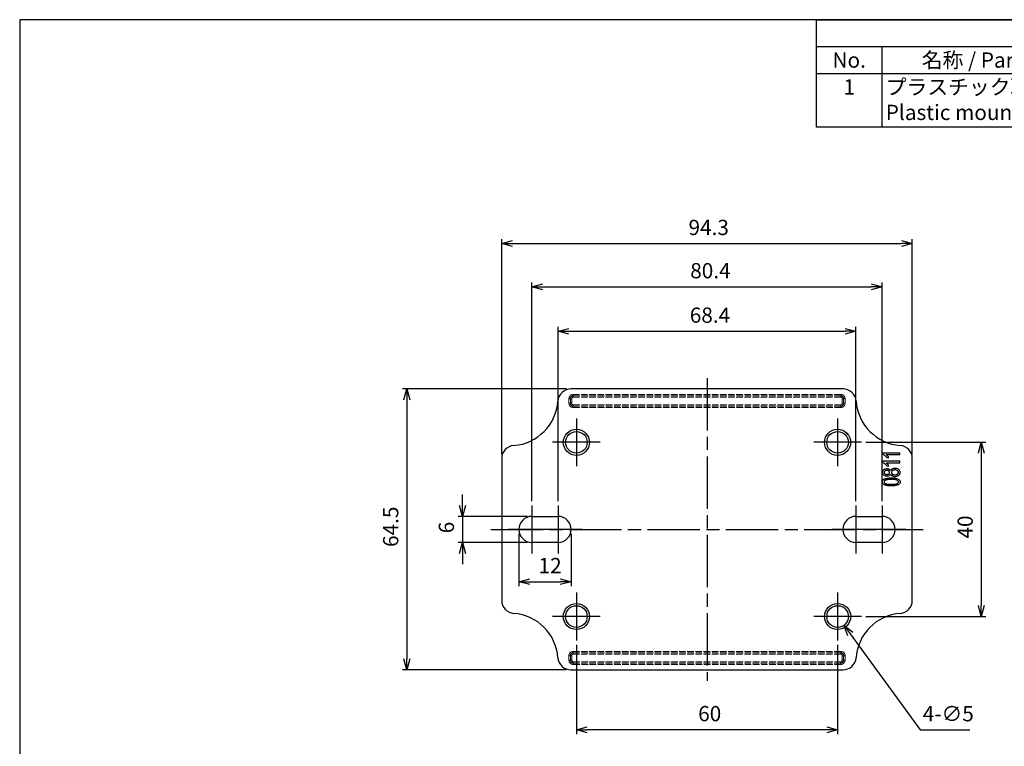
# Model space of a CAD drawing. Units: millimetres. Extents: x 0 to 403, y 0 to 280.
# Drawn here: x 0 to 226, y 113 to 280 of the extents above; entities that cross this region are included whole.
import ezdxf

# ---------------------------------------------------------------- set-up
doc = ezdxf.new("R2010")
doc.units = ezdxf.units.MM
doc.linetypes.add('AM_ISO02W050x2', pattern=[3.75, 3, -0.75])
doc.linetypes.add('AM_ISO08W050', pattern=[18, 12, -1.5, 3, -1.5])
for name, color, linetype, lineweight in [('AM_5', 3, 'Continuous', 25), ('AM_7', 4, 'AM_ISO08W050', 25), ('取付ﾍﾞｰｽ', 7, 'Continuous', 25), ('取付ﾍﾞｰｽ0', 7, 'AM_ISO02W050x2', 13)]:
    doc.layers.add(name, color=color, linetype=linetype, lineweight=lineweight)
doc.styles.add('ACISOTS', font='isocp.shx', dxfattribs={"height": 1, "bigfont": 'extfont.shx'})
doc.styles.get("Standard").update_dxf_attribs({"font": 'ISOCP.SHX', "bigfont": 'EXTFONT.SHX'})
doc.dimstyles.new('AM_ISO$0', dxfattribs={"dimtxt": 3.5, "dimasz": 2.5, "dimexe": 1, "dimexo": 1, "dimgap": 1.5, "dimtad": 1, "dimdsep": 46, "dimtxsty": 'STANDARD', "dimblk": 'OPEN30', "dimcen": 0, "dimclrd": 3, "dimclre": 3, "dimclrt": 2, "dimadec": 0, "dimazin": 2, "dimtp": 0.1, "dimtm": 0.1, "dimtfac": 0.71, "dimtmove": 0, "dimatfit": 3, "dimldrblk": 'OPEN30', "dimfxl": 1, "dimlwd": -1, "dimlwe": -1, "dimarcsym": 0})
doc.dimstyles.new('AM_ISO$3', dxfattribs={"dimtxt": 3.5, "dimasz": 2.5, "dimexe": 1, "dimexo": 1, "dimgap": 1.5, "dimtad": 1, "dimtoh": 1, "dimdsep": 46, "dimtxsty": 'STANDARD', "dimblk": 'OPEN30', "dimcen": 0, "dimclrd": 3, "dimclre": 3, "dimclrt": 2, "dimadec": 0, "dimazin": 2, "dimtp": 0.1, "dimtm": 0.1, "dimtfac": 0.71, "dimtofl": 0, "dimtmove": 0, "dimatfit": 0, "dimldrblk": 'OPEN30', "dimfxl": 1, "dimlwd": -1, "dimlwe": -1, "dimarcsym": 0})

# ---------------------------------------------------------------- blocks, each defined once
blk = doc.blocks.new('TK-A3')
blk.add_lwpolyline([(0, 0), (403, 0), (403, 280), (0, 280.0000000000001)], close=True)
blk = doc.blocks.new('*S43')
at = {"color": 7}
for p, q in [((183, 280), (403, 280)), ((183, 255.3), (183, 280)), ((403, 280), (403, 255.3)), ((403, 255.3), (183, 255.3))]:
    blk.add_line(p, q, dxfattribs=at)
at = {"color": 1}
for p, q in [((183, 273.825), (403, 273.825)), ((198, 273.825), (198, 267.65)), ((253, 273.825), (253, 267.65)), ((283, 273.825), (283, 267.65)), ((333, 273.825), (333, 267.65)), ((183, 267.65), (403, 267.65)), ((198, 267.65), (198, 255.3)), ((253, 267.65), (253, 255.3)), ((283, 267.65), (283, 255.3)), ((333, 267.65), (333, 255.3))]:
    blk.add_line(p, q, dxfattribs=at)
at = {"color": 2, "insert": (293, 276.9125), "char_height": 3.5, "attachment_point": 5, "style": 'ACISOTS'}
blk.add_mtext('構成内容 / Components', dxfattribs=at)
at = {"color": 2, "char_height": 3.5, "style": 'ACISOTS'}
for s, insert, width, attachment_point in [('No.', (190.5, 272.475), 13.2, 2), ('名称 / Part name', (225.5, 272.475), 53.2, 2), ('数量 / Pcs', (268, 272.475), 28.2, 2), ('材質 / Material', (308, 272.475), 48.2, 2), ('色・表面処理 / Color・Finish', (368, 272.475), 68.19999999999999, 2), ('プラスチック取付ﾍﾞｰｽ\u3000Plastic mounting plate', (198.9, 266.3), 53.2, 1), ('1', (190.5, 266.3), 13.2, 2), ('1', (268, 266.3), 28.2, 2), ('ABS樹脂\u3000UL94HB\u3000                                 ABS UL94HB', (283.9, 266.3), 48.2, 1), ('ホワイトグレー\u3000                                     White gray', (333.9, 266.3), 68.19999999999999, 1)]:
    blk.add_mtext(s, dxfattribs=dict(at, insert=insert, width=width, attachment_point=attachment_point))
blk = doc.blocks.new('_Open30')
at = {"color": 0, "linetype": 'ByBlock', "lineweight": -2}
for p, q in [((-1, 0.26794919), (0, 0)), ((0, 0), (-1, -0.26794919)), ((0, 0), (-1, 0))]:
    blk.add_line(p, q, dxfattribs=at)
blk = doc.blocks.new('*D24')
at = {"layer": 'AM_5', "color": 3}
for p, q in [((190.7634906544887, 138.9515426974821), (206.788176992341, 116.9387303601217)), ((206.788176992341, 116.9387303601217), (218.2331517391716, 116.9387303601217))]:
    blk.add_line(p, q, dxfattribs=at)
at = {"layer": 'Defpoints', "color": 0}
for p in [(186.4043026691628, 144.9396778185791), (189.2921386398029, 140.97271148036)]:
    blk.add_point(p, dxfattribs=at)
at = {"layer": 'AM_5', "color": 3, "xscale": 2.5, "yscale": 2.5, "zscale": 2.5, "rotation": 126.0535275955799}
blk.add_blockref('_Open30', (189.2921386398029, 140.97271148036), dxfattribs=at)
at = {"layer": 'AM_5', "color": 2, "insert": (213.2606643657563, 120.1887303601218), "char_height": 3.5, "attachment_point": 5}
blk.add_mtext('4-∅5', dxfattribs=at)
blk = doc.blocks.new('*D25')
at = {"layer": 'AM_5', "color": 3}
for p, q in [((125.5960996724203, 195.2061946494696), (87.90738105195574, 195.2061946494696)), ((88.90738105195572, 192.7061946494696), (88.90738105195575, 133.2061946494696)), ((125.5960996724203, 130.7061946494695), (87.90738105195575, 130.7061946494695))]:
    blk.add_line(p, q, dxfattribs=at)
at = {"layer": 'Defpoints', "color": 0}
for p in [(126.5960996724203, 195.2061946494696), (88.90738105195575, 130.7061946494695), (126.5960996724203, 130.7061946494695)]:
    blk.add_point(p, dxfattribs=at)
at = {"layer": 'AM_5', "color": 3, "xscale": 2.5, "yscale": 2.5, "zscale": 2.5}
for p, rotation in [((88.90738105195572, 195.2061946494696), 90), ((88.90738105195575, 130.7061946494695), 270)]:
    blk.add_blockref('_Open30', p, dxfattribs=dict(at, rotation=rotation))
at = {"layer": 'AM_5', "color": 2, "insert": (85.65738105195578, 158.9289828666054), "char_height": 3.5, "attachment_point": 4, "rotation": 90}
blk.add_mtext('64.5', dxfattribs=at)
blk = doc.blocks.new('*D26')
at = {"layer": 'AM_5', "color": 3}
for p, q in [((110.6982206544827, 180.2440306243537), (110.6982206544827, 229.5964697888685)), ((113.1982206544827, 228.5964697888684), (202.4982206544827, 228.5964697888684)), ((204.9982206544828, 180.2440306243537), (204.9982206544828, 229.5964697888685))]:
    blk.add_line(p, q, dxfattribs=at)
at = {"layer": 'Defpoints', "color": 0}
for p in [(204.9982206544828, 228.5964697888684), (110.6982206544827, 179.2440306243537), (204.9982206544828, 179.2440306243537)]:
    blk.add_point(p, dxfattribs=at)
at = {"layer": 'AM_5', "color": 3, "xscale": 2.5, "yscale": 2.5, "zscale": 2.5, "rotation": 180}
blk.add_blockref('_Open30', (110.6982206544827, 228.5964697888684), dxfattribs=at)
at = {"layer": 'AM_5', "color": 3, "xscale": 2.5, "yscale": 2.5, "zscale": 2.5}
blk.add_blockref('_Open30', (204.9982206544828, 228.5964697888684), dxfattribs=at)
at = {"layer": 'AM_5', "color": 2, "insert": (153.6032459076521, 231.8464697888685), "char_height": 3.5, "attachment_point": 4}
blk.add_mtext('94.3', dxfattribs=at)
blk = doc.blocks.new('*D27')
at = {"layer": 'AM_5', "color": 3}
for p, q in [((194.3482206544828, 182.9561946494696), (221.8482206544827, 182.9561946494696)), ((220.8482206544827, 180.4561946494695), (220.8482206544827, 145.4561946494695)), ((194.3482206544828, 142.9561946494696), (221.8482206544827, 142.9561946494696))]:
    blk.add_line(p, q, dxfattribs=at)
at = {"layer": 'Defpoints', "color": 0}
for p in [(193.3482206544828, 182.9561946494696), (193.3482206544828, 142.9561946494696), (220.8482206544827, 142.9561946494696)]:
    blk.add_point(p, dxfattribs=at)
at = {"layer": 'AM_5', "color": 3, "xscale": 2.5, "yscale": 2.5, "zscale": 2.5}
for p, rotation in [((220.8482206544827, 182.9561946494696), 90), ((220.8482206544827, 142.9561946494696), 270)]:
    blk.add_blockref('_Open30', p, dxfattribs=dict(at, rotation=rotation))
at = {"layer": 'AM_5', "color": 2, "insert": (217.5982206544827, 160.8548166967136), "char_height": 3.5, "attachment_point": 4, "rotation": 90}
blk.add_mtext('40', dxfattribs=at)
blk = doc.blocks.new('*D28')
at = {"layer": 'AM_5', "color": 3}
for p, q in [((127.8482206544827, 136.4561946494695), (127.8482206544827, 115.9561946494695)), ((187.8482206544827, 136.4561946494695), (187.8482206544827, 115.9561946494695)), ((185.3482206544827, 116.9561946494695), (130.3482206544827, 116.9561946494695))]:
    blk.add_line(p, q, dxfattribs=at)
at = {"layer": 'Defpoints', "color": 0}
for p in [(127.8482206544827, 137.4561946494695), (187.8482206544827, 137.4561946494695), (127.8482206544827, 116.9561946494695)]:
    blk.add_point(p, dxfattribs=at)
at = {"layer": 'AM_5', "color": 3, "xscale": 2.5, "yscale": 2.5, "zscale": 2.5, "rotation": 180}
blk.add_blockref('_Open30', (127.8482206544827, 116.9561946494695), dxfattribs=at)
at = {"layer": 'AM_5', "color": 3, "xscale": 2.5, "yscale": 2.5, "zscale": 2.5}
blk.add_blockref('_Open30', (187.8482206544827, 116.9561946494695), dxfattribs=at)
at = {"layer": 'AM_5', "color": 2, "insert": (155.8171182922779, 120.2061946494695), "char_height": 3.5, "attachment_point": 4}
blk.add_mtext('60', dxfattribs=at)
blk = doc.blocks.new('*D32')
at = {"layer": 'AM_5', "color": 3}
for p, q in [((114.6482206544827, 161.9561946494697), (114.6482206544827, 149.9561946494695)), ((126.6482206544827, 161.9561946494695), (126.6482206544827, 149.9561946494695)), ((117.1482206544827, 150.9561946494695), (124.1482206544827, 150.9561946494695))]:
    blk.add_line(p, q, dxfattribs=at)
at = {"layer": 'Defpoints', "color": 0}
for p in [(114.6482206544827, 162.9561946494697), (126.6482206544827, 162.9561946494695), (126.6482206544827, 150.9561946494695)]:
    blk.add_point(p, dxfattribs=at)
at = {"layer": 'AM_5', "color": 3, "xscale": 2.5, "yscale": 2.5, "zscale": 2.5, "rotation": 180}
blk.add_blockref('_Open30', (114.6482206544827, 150.9561946494695), dxfattribs=at)
at = {"layer": 'AM_5', "color": 3, "xscale": 2.5, "yscale": 2.5, "zscale": 2.5}
blk.add_blockref('_Open30', (126.6482206544827, 150.9561946494695), dxfattribs=at)
at = {"layer": 'AM_5', "color": 2, "insert": (119.168117308026, 154.2065391376585), "char_height": 3.5, "attachment_point": 4}
blk.add_mtext('12', dxfattribs=at)
blk = doc.blocks.new('*D33')
at = {"layer": 'AM_5', "color": 3}
for p, q in [((101.6947436217129, 168.4561946494698), (101.6947436217129, 170.9561946494698)), ((116.6482206544827, 165.9561946494698), (100.6947436217129, 165.9561946494698)), ((101.6947436217129, 165.9561946494698), (101.6947436217129, 159.9561946494698)), ((116.6482206544826, 159.9561946494698), (100.6947436217129, 159.9561946494698)), ((101.6947436217129, 157.4561946494698), (101.6947436217129, 154.9561946494698))]:
    blk.add_line(p, q, dxfattribs=at)
at = {"layer": 'Defpoints', "color": 0}
for p in [(117.6482206544827, 165.9561946494698), (101.6947436217129, 159.9561946494698), (117.6482206544826, 159.9561946494698)]:
    blk.add_point(p, dxfattribs=at)
at = {"layer": 'AM_5', "color": 3, "xscale": 2.5, "yscale": 2.5, "zscale": 2.5}
for p, rotation in [((101.6947436217129, 165.9561946494698), 270), ((101.6947436217129, 159.9561946494698), 90)]:
    blk.add_blockref('_Open30', p, dxfattribs=dict(at, rotation=rotation))
at = {"layer": 'AM_5', "color": 2, "insert": (98.44474362171297, 162.0646592163989), "char_height": 3.5, "attachment_point": 4, "rotation": 90}
blk.add_mtext('6', dxfattribs=at)
blk = doc.blocks.new('*D34')
at = {"layer": 'AM_5', "color": 3}
for p, q in [((123.6482206544827, 169.4561946494695), (123.6482206544827, 209.4561946494695)), ((126.1482206544827, 208.4561946494695), (189.5482206544827, 208.4561946494695)), ((192.0482206544827, 169.4561946494695), (192.0482206544827, 209.4561946494695))]:
    blk.add_line(p, q, dxfattribs=at)
at = {"layer": 'Defpoints', "color": 0}
for p in [(192.0482206544827, 208.4561946494695), (123.6482206544827, 168.4561946494695), (192.0482206544827, 168.4561946494695)]:
    blk.add_point(p, dxfattribs=at)
at = {"layer": 'AM_5', "color": 3, "xscale": 2.5, "yscale": 2.5, "zscale": 2.5, "rotation": 180}
blk.add_blockref('_Open30', (123.6482206544827, 208.4561946494695), dxfattribs=at)
at = {"layer": 'AM_5', "color": 3, "xscale": 2.5, "yscale": 2.5, "zscale": 2.5}
blk.add_blockref('_Open30', (192.0482206544827, 208.4561946494695), dxfattribs=at)
at = {"layer": 'AM_5', "color": 2, "insert": (153.8934962450339, 211.7061946494695), "char_height": 3.5, "attachment_point": 4}
blk.add_mtext('68.4', dxfattribs=at)
blk = doc.blocks.new('*D35')
at = {"layer": 'AM_5', "color": 3}
for p, q in [((117.6482206544827, 169.4561946494697), (117.6482206544827, 219.6623110981104)), ((198.0482206544827, 169.4561946494692), (198.0482206544827, 219.6623110981104)), ((120.1482206544827, 218.6623110981104), (195.5482206544827, 218.6623110981104))]:
    blk.add_line(p, q, dxfattribs=at)
at = {"layer": 'Defpoints', "color": 0}
for p in [(198.0482206544827, 218.6623110981104), (117.6482206544827, 168.4561946494697), (198.0482206544827, 168.4561946494692)]:
    blk.add_point(p, dxfattribs=at)
at = {"layer": 'AM_5', "color": 3, "xscale": 2.5, "yscale": 2.5, "zscale": 2.5, "rotation": 180}
blk.add_blockref('_Open30', (117.6482206544827, 218.6623110981104), dxfattribs=at)
at = {"layer": 'AM_5', "color": 3, "xscale": 2.5, "yscale": 2.5, "zscale": 2.5}
blk.add_blockref('_Open30', (198.0482206544827, 218.6623110981104), dxfattribs=at)
at = {"layer": 'AM_5', "color": 2, "insert": (153.9982206544827, 221.9123110981104), "char_height": 3.5, "attachment_point": 4}
blk.add_mtext('80.4', dxfattribs=at)

msp = doc.modelspace()

# ---------------------------------------------------------------- linework, layer by layer
at = {"layer": 'AM_7'}
for p, q in [((157.8482206544827, 197.7061946494695), (157.8482206544827, 128.2061946494695)), ((127.8482206544827, 188.4561946494695), (127.8482206544827, 177.4561946494695)), ((187.8482206544827, 188.4561946494695), (187.8482206544827, 177.4561946494695)), ((133.3482206544827, 182.9561946494695), (122.3482206544827, 182.9561946494695)), ((193.3482206544827, 182.9561946494695), (182.3482206544827, 182.9561946494695)), ((117.6482206544827, 168.4561946494697), (117.6482206544827, 157.4561946494697)), ((123.6482206544827, 168.4561946494697), (123.6482206544827, 157.4561946494697)), ((192.0482206544827, 168.4561946494693), (192.0482206544827, 157.4561946494693)), ((198.0482206544827, 168.4561946494692), (198.0482206544827, 157.4561946494692)), ((108.1982206544827, 162.9561946494695), (207.4982206544828, 162.9561946494695)), ((122.6482206544827, 162.9561946494697), (112.1482206544827, 162.9561946494697)), ((129.1482206544827, 162.9561946494697), (118.6482206544827, 162.9561946494697)), ((197.0482206544827, 162.9561946494693), (186.5482206544827, 162.9561946494693)), ((203.5482206544827, 162.9561946494692), (193.0482206544827, 162.9561946494692)), ((127.8482206544827, 148.4561946494695), (127.8482206544827, 137.4561946494695)), ((187.8482206544827, 148.4561946494695), (187.8482206544827, 137.4561946494695)), ((133.3482206544827, 142.9561946494695), (122.3482206544827, 142.9561946494695)), ((193.3482206544827, 142.9561946494695), (182.3482206544827, 142.9561946494695))]:
    msp.add_line(p, q, dxfattribs=at)
at = {"layer": '取付ﾍﾞｰｽ'}
for p, q in [((189.1003416365452, 195.2061946494695), (126.5960996724202, 195.2061946494694)), ((110.6982206544827, 179.2440306243537), (110.6982206544827, 146.6683586745852)), ((198.1240145260884, 180.4877022967998), (198.1240145260884, 180.2661470444123)), ((202.140385603851, 180.4877022967998), (198.1240145260884, 180.4877022967998)), ((199.0107812382302, 180.1439096637848), (202.140385603851, 180.1439096637848)), ((199.128107295529, 179.4563243977547), (199.602868550645, 179.4563243977547)), ((202.140385603851, 180.1439096637848), (202.140385603851, 180.4877022967998)), ((204.9982206544828, 146.6683586745852), (204.9982206544828, 179.2440306243537)), ((198.1240145260884, 178.6025726924341), (198.1240145260884, 178.3810174400466)), ((202.140385603851, 178.6025726924341), (198.1240145260884, 178.6025726924341)), ((199.0107812382302, 178.258780059419), (202.140385603851, 178.258780059419)), ((199.128107295529, 177.5711947933891), (199.602868550645, 177.5711947933891)), ((202.140385603851, 178.258780059419), (202.140385603851, 178.6025726924341)), ((117.6482206544827, 165.9561946494697), (123.6482206544827, 165.9561946494697)), ((192.0482206544827, 165.9561946494692), (198.0482206544827, 165.9561946494692)), ((123.6482206544827, 159.9561946494697), (117.6482206544827, 159.9561946494697)), ((198.0482206544827, 159.9561946494692), (192.0482206544826, 159.9561946494693)), ((126.5960996724203, 130.7061946494695), (189.1003416365452, 130.7061946494695))]:
    msp.add_line(p, q, dxfattribs=at)
for centre, radius in [((127.8482206544827, 182.9561946494695), 3), ((127.8482206544827, 182.9561946494695), 2.488651755945452), ((187.8482206544827, 182.9561946494695), 3), ((187.8482206544827, 182.9561946494695), 2.488651755945452), ((127.8482206544827, 142.9561946494695), 3), ((127.8482206544827, 142.9561946494695), 2.488651755945452), ((187.8482206544827, 142.9561946494695), 3), ((187.8482206544827, 142.9561946494695), 2.488651755945452)]:
    msp.add_circle(centre, radius, dxfattribs=at)
for centre, radius, start, end in [((126.5960996724202, 192.2061946494695), 3.000000000000009, 90, 175.9156510769644), ((189.1003416365452, 192.2061946494695), 3.000000000000004, 4.084348923035623, 90), ((112.6316558061654, 193.2033443404479), 11, 274.3692093932331, 355.9156510769644), ((203.0647855028, 193.2033443404479), 11, 184.0843489230356, 265.6307906067669), ((113.6982206544827, 179.2440306243537), 2.999999999999996, 94.36920939323306, 180), ((201.9982206544827, 179.2440306243537), 2.999999999999991, 0, 85.63079060676695), ((117.6482206544827, 162.9561946494697), 3, 90, 269.9999999999968), ((123.6482206544827, 162.9561946494697), 3, 270, 90), ((192.0482206544827, 162.9561946494693), 3, 90, 269.9999999999968), ((198.0482206544827, 162.9561946494692), 3, 270, 89.99999999999675), ((113.6982206544827, 146.6683586745852), 2.999999999999991, 180, 265.6307906067669), ((201.9982206544827, 146.6683586745852), 2.999999999999996, 274.3692093932331, 0), ((112.6316558061654, 132.7090449584911), 11, 4.084348923035623, 85.63079060676695), ((203.0647855028, 132.7090449584911), 10.99999999999999, 94.36920939323306, 175.9156510769644), ((126.5960996724203, 133.7061946494695), 3.000000000000003, 184.0843489230356, 270), ((189.1003416365452, 133.7061946494695), 3.000000000000009, 270, 355.9156510769644)]:
    msp.add_arc(centre, radius, start, end, dxfattribs=at)
for points, knots in [([(198.1240145260884, 180.2661470444123), (198.2103037484622, 180.2363039339075), (198.3421945899929, 180.1755182298794), (198.5215225141691, 180.0632955688612), (198.659485194574, 179.9626127674682), (198.7933551055383, 179.8495749183263), (198.9563119519518, 179.6878126938701), (199.0636461768387, 179.5525385860221), (199.128107295529, 179.4563243977547)], [0.4473582226955626, 0.4473582226955626, 0.4473582226955626, 0.4473582226955626, 0.4775649271994689, 0.4926682794514221, 0.5077716317033752, 0.5228749839553285, 0.5379783362072816, 0.568185040711188, 0.568185040711188, 0.568185040711188, 0.568185040711188]), ([(199.602868550645, 179.4563243977547), (199.5745602286804, 179.5098032517792), (199.5214753934682, 179.5954050728821), (199.4302586920968, 179.7189838227924), (199.3500121386395, 179.8186346808379), (199.2643938252913, 179.9160473055956), (199.1518606164164, 180.0306134361334), (199.0670568180392, 180.1026067988461), (199.0107812382302, 180.1439096637848)], [0.613966343186392, 0.613966343186392, 0.613966343186392, 0.613966343186392, 0.6353166931683928, 0.6459918681593932, 0.6566670431503936, 0.667342218141394, 0.6780173931323943, 0.6993677431143951, 0.6993677431143951, 0.6993677431143951, 0.6993677431143951]), ([(199.9712178003039, 176.4462288998011), (199.928022275567, 176.5269530134607), (199.8204342231365, 176.6642579129406), (199.5930661612197, 176.7986331261332), (199.3161970491397, 176.8635899510685), (198.9865792413124, 176.8592958642067), (198.7041297367757, 176.7948505782783), (198.4960794209475, 176.6896284764333), (198.3497783361417, 176.5755422284742), (198.2338607607141, 176.4497697724074), (198.1587480114661, 176.30355154116), (198.1255635583481, 176.1391532537529), (198.1201815618854, 175.9570268408492), (198.1652213076198, 175.7518613329819), (198.3003756704538, 175.5474407029951), (198.5231548958572, 175.3805041814825), (198.7812132745296, 175.2761737048823), (199.02850246183, 175.2396788025913), (199.2471716037377, 175.2408719324022), (199.4446804414147, 175.2639139778924), (199.5742062607385, 175.3055629449429), (199.6519817839328, 175.3441825150807)], [0.6005242269643821, 0.6005242269643821, 0.6005242269643821, 0.6005242269643821, 0.6254914627791082, 0.6504586985938344, 0.6754259344085605, 0.7003931702232866, 0.7253604060380126, 0.7503276418527387, 0.7628112597601018, 0.7752948776674649, 0.8002621134821909, 0.812745731389554, 0.825229349296917, 0.8501965851116432, 0.8751638209263694, 0.9001310567410955, 0.9250982925558215, 0.9500655283705476, 0.9625491462779107, 0.9750327641852738, 1, 1, 1, 1]), ([(198.1240145260884, 178.3810174400466), (198.2103037484622, 178.3511743295419), (198.3421945899929, 178.2903886255137), (198.5215225141691, 178.1781659644956), (198.659485194574, 178.0774831631025), (198.7933551055383, 177.9644453139606), (198.9563119519518, 177.8026830895045), (199.0636461768387, 177.6674089816564), (199.128107295529, 177.5711947933891)], [0.4473582226955626, 0.4473582226955626, 0.4473582226955626, 0.4473582226955626, 0.4775649271994689, 0.4926682794514221, 0.5077716317033752, 0.5228749839553285, 0.5379783362072816, 0.568185040711188, 0.568185040711188, 0.568185040711188, 0.568185040711188]), ([(199.602868550645, 175.7204444523249), (199.5887355678462, 175.7102988366392), (199.5627045987544, 175.6935370803848), (199.5040551818466, 175.6615928912004), (199.3939256025652, 175.6178203187936), (199.2482804079355, 175.5924488688118), (199.0800817985277, 175.5914968332392), (198.9247296994884, 175.6124704052938), (198.7872272502232, 175.6652515097004), (198.6654483522888, 175.7513559468846), (198.5744115485798, 175.8482673605595), (198.5279863716265, 175.9611110477423), (198.526240335143, 176.09341259632), (198.5558651042744, 176.2139504964337), (198.6316777296153, 176.3180611838341), (198.7561229661381, 176.4072579365005), (198.859482716312, 176.45682822222), (198.9741313434976, 176.4898782547681), (199.0991573059945, 176.5062208545923), (199.2369437163745, 176.5060731910768), (199.3615137246627, 176.4881803916074), (199.4755318737849, 176.4527994973417), (199.5786893231726, 176.3997044103739), (199.6695568921743, 176.3298554745981), (199.7330777739633, 176.251126990707), (199.7724841337361, 176.1626160580776), (199.786895648605, 176.0625103109771), (199.7770485783938, 175.9595880998167), (199.7439984576921, 175.8699914942801), (199.6962552658831, 175.802503528269), (199.6475024955467, 175.7544107744992), (199.6170015334437, 175.7305900680107), (199.602868550645, 175.7204444523249)], [0, 0, 0, 0, 0.015625, 0.03125, 0.0625, 0.125, 0.15625, 0.1875, 0.25, 0.28125, 0.3125, 0.375, 0.40625, 0.4375, 0.5, 0.53125, 0.5625, 0.59375, 0.625, 0.65625, 0.6875, 0.71875, 0.75, 0.78125, 0.8125, 0.84375, 0.875, 0.90625, 0.9375, 0.96875, 0.984375, 1, 1, 1, 1]), ([(199.602868550645, 177.5711947933891), (199.5745602286804, 177.6246736474136), (199.5214753934682, 177.7102754685165), (199.4302586920968, 177.8338542184268), (199.3500121386395, 177.9335050764723), (199.2643938252913, 178.03091770123), (199.1518606164164, 178.1454838317678), (199.0670568180392, 178.2174771944805), (199.0107812382302, 178.258780059419)], [0.613966343186392, 0.613966343186392, 0.613966343186392, 0.613966343186392, 0.6353166931683928, 0.6459918681593932, 0.6566670431503936, 0.667342218141394, 0.6780173931323943, 0.6993677431143951, 0.6993677431143951, 0.6993677431143951, 0.6993677431143951]), ([(199.9712178003039, 175.6612357210834), (200.0081810082511, 175.5619120042446), (200.1198023987265, 175.3899190200518), (200.4054309706723, 175.2094903053304), (200.6874099856009, 175.1434265437067), (200.9008324024525, 175.1289488812422), (201.0524998964155, 175.1271266350208), (201.3060117004862, 175.1447738325561), (201.5622416816233, 175.2127522256148), (201.7859700208809, 175.3283707911221), (201.9895662309763, 175.4766600268692), (202.1246120202939, 175.6539707181156), (202.1945471929247, 175.860857616987), (202.2139333074085, 176.0339383633482), (202.2005043803759, 176.2114795438168), (202.1385247867178, 176.4214868413317), (202.0123594443515, 176.6024015058767), (201.816611054351, 176.7548691667619), (201.5978881660241, 176.8766519515762), (201.3491781770083, 176.9502172378707), (201.0686556330143, 176.9761675097883), (200.7713609250711, 176.9702933409496), (200.4558776812625, 176.9025226536728), (200.1491016663476, 176.7251730139087), (200.0189771807453, 176.549095257675), (199.9712178003039, 176.4462288998011)], [0.0495617109838543, 0.0495617109838543, 0.0495617109838543, 0.0495617109838543, 0.0839968682326373, 0.1184320254814203, 0.1528671827302033, 0.161475972042399, 0.1700847613545947, 0.1873023399789862, 0.2217374972277692, 0.2389550758521607, 0.2561726544765522, 0.2906078117253352, 0.3078253903497266, 0.3250429689741181, 0.3422605475985097, 0.3594781262229011, 0.3939132834716841, 0.4111308620960756, 0.4283484407204671, 0.4627835979692501, 0.4800011765936416, 0.4972187552180331, 0.5316539124668161, 0.566089069715599, 0.6005242269643821, 0.6005242269643821, 0.6005242269643821, 0.6005242269643821]), ([(201.3927730526913, 175.5514130744259), (201.3669098959782, 175.542180845108), (201.3118890712033, 175.5248912158149), (201.2033117938303, 175.4987391555382), (201.0639710887422, 175.4801527070167), (200.8919558339911, 175.4814361920465), (200.6841508842636, 175.5088883671645), (200.5044421960814, 175.5756945660781), (200.351970101697, 175.6830456370504), (200.239186739376, 175.8027814225407), (200.1826041362078, 175.9425489601732), (200.1830265483119, 176.1053882803554), (200.2199130818087, 176.2527122540631), (200.3107837362732, 176.380284683809), (200.4592391383233, 176.4902356093141), (200.627202763569, 176.5740721012324), (200.8215176120431, 176.6187158851623), (201.052371839065, 176.6244561093575), (201.2681259266654, 176.6039157607868), (201.4516863980784, 176.5448832197971), (201.6083995577614, 176.4443667584042), (201.7309995059759, 176.3276095476818), (201.7972604020701, 176.191820358618), (201.8093675219093, 176.0306625269858), (201.787255069452, 175.9121621885356), (201.7329829816957, 175.8008039901436), (201.6473015935809, 175.6953523188464), (201.5347739475754, 175.611505767704), (201.4444993661177, 175.5698775330617), (201.3927730526913, 175.5514130744259)], [0, 0, 0, 0, 0.015625, 0.03125, 0.0625, 0.09375, 0.125, 0.1875, 0.21875, 0.25, 0.3125, 0.34375, 0.375, 0.4375, 0.46875, 0.5, 0.5625, 0.59375, 0.625, 0.6875, 0.71875, 0.75, 0.8125, 0.84375, 0.875, 0.90625, 0.9375, 0.96875, 1, 1, 1, 1]), ([(199.0257880595126, 173.0589164850671), (199.0391036652177, 173.0557789518923), (199.0692307846499, 173.0489019911579), (199.1280789945103, 173.0366176700034), (199.2372187278949, 173.0164923548529), (199.4733127408443, 172.9834801579587), (199.7855182794296, 172.9615480785646), (200.0982206544827, 172.9561946494695), (200.284302671784, 172.9571229575973), (200.5498398188786, 172.9628209004918), (200.9137590687801, 172.9872611799175), (201.3210061199431, 173.0539090077258), (201.6515733891243, 173.1545021813976), (201.9045127088304, 173.2896090802536), (202.0837102870173, 173.4559026507506), (202.1715002872491, 173.6208400590555), (202.2048873873882, 173.7671721456889), (202.2114535558361, 173.8872930920942), (202.1998005791157, 174.003700616781), (202.1600207962173, 174.1465656217286), (202.0649309982661, 174.305323524522), (201.8769178258028, 174.4624280309165), (201.6294037389591, 174.5892212737016), (201.3234347215098, 174.6848539896667), (201.0093004280155, 174.738598313762), (200.7139896129705, 174.7660804388463), (200.4721128217403, 174.7788959848778), (200.2522581018877, 174.7830453445658), (200.0676133168551, 174.782481831564), (199.8946447648544, 174.7797093379146), (199.6938884037109, 174.7719633455833), (199.4797764877684, 174.7558592082172), (199.2917425699265, 174.7329484991122), (199.0768707916819, 174.693259920412), (198.8345949034529, 174.6310177968797), (198.590011933395, 174.5361184798981), (198.3941364025872, 174.4171554003653), (198.2472975234417, 174.2722657241787), (198.1527192397144, 174.1027344429556), (198.1217789139529, 173.9411697901625), (198.1247179173402, 173.8004422370972), (198.1461403997846, 173.670598204036), (198.2072774949602, 173.5227307678164), (198.3365174172989, 173.3704243503), (198.4876030424134, 173.2635374984768), (198.6309626492951, 173.1895229755253), (198.7501912240769, 173.1398663552988), (198.8595501417899, 173.1032629306233), (198.9406364141792, 173.0803148673237), (198.9893371504195, 173.0677271902067), (199.0124724538075, 173.0620540182419), (199.0257880595126, 173.0589164850671)], [0, 0, 0, 0, 0.00390625, 0.0078125, 0.015625, 0.03125, 0.0625, 0.078125, 0.0859375, 0.09375, 0.125, 0.15625, 0.1875, 0.21875, 0.25, 0.28125, 0.296875, 0.3125, 0.328125, 0.34375, 0.375, 0.40625, 0.4375, 0.46875, 0.5, 0.515625, 0.53125, 0.546875, 0.5546875, 0.5625, 0.578125, 0.59375, 0.609375, 0.625, 0.65625, 0.6875, 0.71875, 0.75, 0.78125, 0.8125, 0.828125, 0.84375, 0.875, 0.90625, 0.9375, 0.953125, 0.96875, 0.984375, 0.9921875, 0.99609375, 1, 1, 1, 1]), ([(201.4787212109451, 173.4714676446851), (201.4656929134232, 173.4650643350125), (201.4436910292441, 173.4550615649283), (201.3892626489278, 173.4336262156522), (201.3139459592053, 173.4099752147786), (201.2080571161223, 173.3847997684553), (201.0475512763799, 173.356160383735), (200.8575198982816, 173.3346788680995), (200.6380890943879, 173.3204209111497), (200.4586572492682, 173.3133325651427), (200.2648943936466, 173.3098614596189), (199.9847560552615, 173.3100276116823), (199.6746779128932, 173.3202253483737), (199.3556441843307, 173.3483043182539), (199.092705959415, 173.3922796633128), (198.884812999378, 173.4520750149664), (198.6825700641071, 173.5532298726411), (198.5618086544009, 173.6825366746889), (198.5241938379954, 173.8417660949158), (198.5429139504734, 174.0113770972864), (198.6395654905265, 174.134934928254), (198.7800097680908, 174.2282084520507), (198.8596885803541, 174.2723985508503), (198.9583922360229, 174.3119918893059), (199.1225930438813, 174.3569100862601), (199.3854142087362, 174.399078595688), (199.7264313888072, 174.4223540836902), (200.0445156008176, 174.4296471444574), (200.3093123581498, 174.4294444579208), (200.5456753630731, 174.4234995257149), (200.8317375880044, 174.4079486375577), (201.130436318048, 174.3741511246142), (201.3973747586596, 174.3110392806455), (201.5675169518028, 174.2241726185581), (201.6958572590256, 174.1276744985939), (201.7765498437987, 174.0203163640663), (201.8111337687789, 173.9014522253095), (201.7992986198675, 173.7748945976736), (201.741211086322, 173.6629519706017), (201.6546919128423, 173.5779728395455), (201.5729621067526, 173.5229026280588), (201.5218608143756, 173.4934814229639), (201.491749508467, 173.4778709543577), (201.4787212109451, 173.4714676446851)], [0, 0, 0, 0, 0.0078125, 0.015625, 0.03125, 0.046875, 0.0625, 0.09375, 0.109375, 0.125, 0.140625, 0.15625, 0.1875, 0.21875, 0.25, 0.28125, 0.3125, 0.375, 0.40625, 0.4375, 0.5, 0.515625, 0.53125, 0.546875, 0.5625, 0.59375, 0.625, 0.640625, 0.65625, 0.671875, 0.6875, 0.71875, 0.75, 0.78125, 0.8125, 0.84375, 0.875, 0.90625, 0.9375, 0.96875, 0.984375, 0.9921875, 1, 1, 1, 1])]:
    msp.add_open_spline(points, degree=3, knots=knots, dxfattribs=at)
msp.add_open_spline([(199.6519817839328, 175.3441825150807), (199.790453816675, 175.4129410416838), (199.896865822132, 175.5184662804286), (199.9712178003039, 175.6612357210834)], degree=3, dxfattribs=at)
at = {"layer": '取付ﾍﾞｰｽ0', "ltscale": 0.5}
for p, q in [((126.1482206544827, 192.9561946494695), (126.1482206544827, 191.9561946494695)), ((126.1482206544827, 192.9561946494695), (126.4742162513641, 192.9561946494695)), ((126.7730746607917, 192.9561946494695), (126.4742162513641, 192.9561946494695)), ((126.4742162513641, 191.9561946494695), (126.4742162513641, 192.9561946494695)), ((126.6544886685218, 193.8258087742623), (126.5960996724202, 193.8258087742623)), ((126.7730746607917, 192.9561946494695), (126.7730746607917, 191.9561946494695)), ((127.1482206544827, 193.9577450556856), (127.1482206544827, 193.6301990525881)), ((188.5482206544827, 193.9577450556857), (127.1482206544827, 193.9577450556856)), ((127.1482206544827, 193.3313406431605), (127.1482206544827, 193.6301990525881)), ((127.1482206544827, 193.6301990525881), (188.5482206544827, 193.6301990525881)), ((188.5482206544827, 193.3313406431605), (127.1482206544827, 193.3313406431605)), ((188.5482206544827, 193.6301990525881), (188.5482206544827, 193.9577450556857)), ((188.5482206544827, 193.3313406431605), (188.5482206544827, 193.6301990525881)), ((188.9233666481738, 192.9561946494695), (189.2222250576013, 192.9561946494695)), ((188.9233666481738, 191.9561946494694), (188.9233666481738, 192.9561946494695)), ((189.1003416365452, 193.8258087742623), (189.0419526404437, 193.8258087742623)), ((189.2222250576013, 192.9561946494695), (189.2222250576013, 191.9561946494694)), ((189.5482206544827, 192.9561946494695), (189.2222250576013, 192.9561946494695)), ((189.5482206544827, 191.9561946494694), (189.5482206544827, 192.9561946494695)), ((126.1482206544827, 191.9561946494695), (126.4742162513641, 191.9561946494695)), ((126.7730746607917, 191.9561946494695), (126.4742162513641, 191.9561946494695)), ((127.1482206544827, 191.5810486557784), (127.1482206544827, 191.2821902463509)), ((127.1482206544827, 191.5810486557784), (188.5482206544827, 191.5810486557784)), ((188.5482206544827, 191.2821902463509), (127.1482206544827, 191.2821902463509)), ((127.1482206544827, 190.9561946494695), (127.1482206544827, 191.2821902463509)), ((127.1482206544827, 190.9561946494695), (188.5482206544827, 190.9561946494695)), ((188.5482206544827, 191.2821902463509), (188.5482206544827, 191.5810486557784)), ((188.5482206544827, 190.9561946494695), (188.5482206544827, 191.2821902463509)), ((188.9233666481738, 191.9561946494694), (189.2222250576013, 191.9561946494694)), ((189.5482206544827, 191.9561946494694), (189.2222250576013, 191.9561946494694)), ((126.1482206544827, 133.9561946494695), (126.1482206544827, 132.9561946494695)), ((126.1482206544827, 133.9561946494695), (126.4742162513641, 133.9561946494695)), ((126.7730746607917, 133.9561946494695), (126.4742162513641, 133.9561946494695)), ((126.4742162513641, 132.9561946494695), (126.4742162513641, 133.9561946494695)), ((126.7730746607917, 133.9561946494695), (126.7730746607917, 132.9561946494695)), ((188.5482206544827, 134.9561946494695), (127.1482206544827, 134.9561946494695)), ((127.1482206544827, 134.9561946494695), (127.1482206544827, 134.6301990525881)), ((127.1482206544827, 134.3313406431606), (127.1482206544827, 134.6301990525881)), ((127.1482206544827, 134.6301990525881), (188.5482206544827, 134.630199052588)), ((188.5482206544827, 134.3313406431605), (127.1482206544827, 134.3313406431606)), ((188.5482206544827, 134.9561946494695), (188.5482206544827, 134.630199052588)), ((188.5482206544827, 134.3313406431605), (188.5482206544827, 134.630199052588)), ((188.9233666481738, 133.9561946494695), (189.2222250576013, 133.9561946494695)), ((188.9233666481738, 132.9561946494695), (188.9233666481738, 133.9561946494695)), ((189.2222250576013, 133.9561946494695), (189.2222250576013, 132.9561946494695)), ((189.5482206544827, 133.9561946494695), (189.2222250576013, 133.9561946494695)), ((189.5482206544827, 132.9561946494695), (189.5482206544827, 133.9561946494695)), ((126.1482206544827, 132.9561946494695), (126.4742162513641, 132.9561946494695)), ((126.7730746607917, 132.9561946494695), (126.4742162513641, 132.9561946494695)), ((126.5960996724203, 132.0865805246767), (126.6544886685218, 132.0865805246767)), ((127.1482206544827, 132.5810486557784), (127.1482206544827, 132.2821902463509)), ((127.1482206544827, 132.5810486557784), (188.5482206544827, 132.5810486557784)), ((188.5482206544827, 132.2821902463509), (127.1482206544827, 132.2821902463509)), ((127.1482206544827, 131.9546442432534), (127.1482206544827, 132.2821902463509)), ((127.1482206544827, 131.9546442432534), (188.5482206544827, 131.9546442432534)), ((188.5482206544827, 132.2821902463509), (188.5482206544827, 132.5810486557784)), ((188.5482206544827, 131.9546442432534), (188.5482206544827, 132.2821902463509)), ((188.9233666481738, 132.9561946494695), (189.2222250576013, 132.9561946494695)), ((189.0419526404437, 132.0865805246767), (189.1003416365452, 132.0865805246767)), ((189.5482206544827, 132.9561946494695), (189.2222250576013, 132.9561946494695))]:
    msp.add_line(p, q, dxfattribs=at)
for centre, radius, start, end in [((127.1482206544827, 192.9561946494695), 1, 119.586170765051, 180), ((127.1482206544827, 192.9561946494695), 0.6740044031185978, 90, 180), ((127.1482206544827, 192.9561946494695), 0.375145993691077, 90, 180), ((188.5482206544827, 192.9561946494695), 0.6740044031186042, 0, 90), ((188.5482206544827, 192.9561946494695), 0.3751459936910822, 0, 90), ((188.5482206544827, 192.9561946494695), 1.000000000000005, 0, 60.4138292349531), ((127.1482206544827, 191.9561946494695), 1, 180, 270), ((127.1482206544827, 191.9561946494695), 0.6740044031185978, 180, 270), ((127.1482206544827, 191.9561946494695), 0.375145993691077, 180, 270), ((188.5482206544827, 191.9561946494694), 0.3751459936910646, 270, 0), ((188.5482206544827, 191.9561946494694), 0.6740044031185853, 270, 0), ((188.5482206544827, 191.9561946494694), 0.9999999999999875, 270, 0), ((127.1482206544827, 133.9561946494695), 1, 90, 180), ((127.1482206544827, 133.9561946494695), 0.6740044031185978, 90, 180), ((127.1482206544827, 133.9561946494695), 0.375145993691077, 90, 180), ((188.5482206544827, 133.9561946494695), 1, 0, 90), ((188.5482206544827, 133.9561946494695), 0.6740044031186009, 0, 90), ((188.5482206544827, 133.9561946494695), 0.375145993691077, 0, 90), ((127.1482206544827, 132.9561946494695), 1, 180, 240.4138292349531), ((127.1482206544827, 132.9561946494695), 0.6740044031185978, 180, 270), ((127.1482206544827, 132.9561946494695), 0.375145993691077, 180, 270), ((188.5482206544827, 132.9561946494695), 0.3751459936910822, 270, 0), ((188.5482206544827, 132.9561946494695), 0.6740044031186042, 270, 0), ((188.5482206544827, 132.9561946494695), 1.000000000000005, 299.5861707650502, 0)]:
    msp.add_arc(centre, radius, start, end, dxfattribs=at)
for points, knots in [([(126.6544886685226, 193.8258087742627), (126.6569885897785, 193.8272278645295), (126.6594951440108, 193.8286376061721), (126.8085462167205, 193.9116408181415), (126.9797012142667, 193.9577450556857), (127.1482206544827, 193.9577450556857)], [0.5478239190743981, 0.5478239190743981, 0.5478239190743981, 0.5478239190743981, 0.5486910540994938, 0.5486910540994938, 0.5992468861643041, 0.5992468861643041, 0.5992468861643041, 0.5992468861643041]), ([(188.5482206544827, 193.9577450556857), (188.7167400946988, 193.9577450556857), (188.8878950922449, 193.9116408181415), (189.0369461649549, 193.828637606172), (189.0394528328779, 193.8272280646334), (189.0419526404437, 193.8258087742623)], [0, 0, 0, 0, 0.0505558320648091, 0.0505558320648091, 0.0514229670899931, 0.0514229670899931, 0.0514229670899931, 0.0514229670899931]), ([(127.1482206544827, 131.9546442432534), (126.9797012142667, 131.9546442432534), (126.8085462167205, 132.0007484807975), (126.6594951440106, 132.083751692767), (126.6569884760876, 132.0851612343056), (126.6544886685218, 132.0865805246767)], [0, 0, 0, 0, 0.0505558320648086, 0.0505558320648086, 0.0514229670899914, 0.0514229670899914, 0.0514229670899914, 0.0514229670899914]), ([(189.0419526404428, 132.0865805246763), (189.0394527191869, 132.0851614344095), (189.0369461649546, 132.0837516927668), (188.8878950922449, 132.0007484807975), (188.7167400946988, 131.9546442432534), (188.5482206544827, 131.9546442432534)], [0.5478239190743923, 0.5478239190743923, 0.5478239190743923, 0.5478239190743923, 0.548691054099482, 0.548691054099482, 0.5992468861642909, 0.5992468861642909, 0.5992468861642909, 0.5992468861642909])]:
    msp.add_open_spline(points, degree=3, knots=knots, dxfattribs=at)

# ---------------------------------------------------------------- block references
at = {"lineweight": 0}
msp.add_blockref('TK-A3', (0, 0), dxfattribs=at)
msp.add_blockref('*S43', (0, 0))

# ---------------------------------------------------------------- dimensions: what is measured, and where the dimension line sits
at = {"layer": 'AM_5'}
for base, p1, p2, angle, picture, middle in [((204.9982206544828, 228.5964697888684), (110.6982206544827, 179.2440306243537), (204.9982206544828, 179.2440306243537), 180, '*D26', (157.5982206544827, 228.5964697888684)), ((198.0482206544827, 218.6623110981104), (117.6482206544827, 168.4561946494697), (198.0482206544827, 168.4561946494692), 180, '*D35', (157.8482206544827, 218.6623110981104)), ((192.0482206544827, 208.4561946494695), (123.6482206544827, 168.4561946494695), (192.0482206544827, 168.4561946494695), 180, '*D34', (157.8482206544827, 208.4561946494695)), ((88.90738105195575, 130.7061946494695), (126.5960996724202, 195.2061946494695), (126.5960996724203, 130.7061946494695), 90, '*D25', (88.9073810519558, 162.9561946494695)), ((220.8482206544827, 142.9561946494696), (193.3482206544827, 182.9561946494695), (193.3482206544827, 142.9561946494695), 90, '*D27', (220.8482206544827, 162.9561946494695)), ((101.6947436217129, 159.9561946494698), (117.6482206544827, 165.9561946494697), (117.6482206544825, 159.9561946494697), 270, '*D33', (101.694743621713, 162.9561946494697)), ((126.6482206544827, 150.9561946494695), (114.6482206544827, 162.9561946494697), (126.6482206544827, 162.9561946494695), 180, '*D32', (120.8482206544827, 150.9561946494695)), ((127.8482206544827, 116.9561946494695), (187.8482206544827, 137.4561946494695), (127.8482206544827, 137.4561946494695), 180, '*D28', (157.8482206544827, 116.9561946494695))]:
    dim = msp.add_linear_dim(base=base, p1=p1, p2=p2, angle=angle, dimstyle='AM_ISO$0', dxfattribs=at)
    dim.commit()
    dim.dimension.update_dxf_attribs({"geometry": picture, "text_midpoint": middle, "dimtype": 160})
dim = msp.add_diameter_dim_2p(p1=(186.4043026691628, 144.9396778185791), p2=(189.2921386398029, 140.97271148036), text='4-<>', dimstyle='AM_ISO$3', override={"dimdec": 0}, dxfattribs=at)
dim.commit()
dim.dimension.update_dxf_attribs({"geometry": '*D24', "text_midpoint": (213.2606643657563, 116.9387303601218), "dimtype": 163})

doc.saveas('drawing.dxf')
